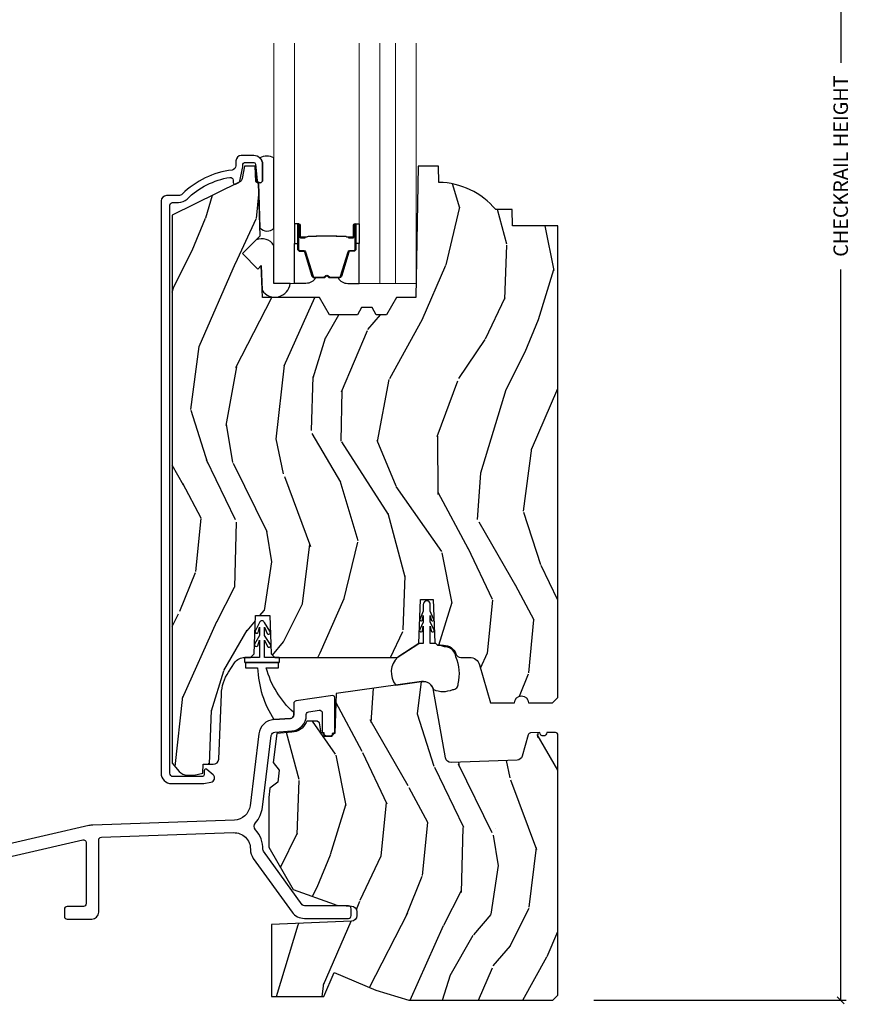
# Model space of a CAD drawing. Units: inches. Extents: x 0 to 143, y 0 to 107.
# Drawn here: x 7 to 12, y 48 to 54 of the extents above; entities that cross this region are included whole.
import ezdxf

# ---------------------------------------------------------------- set-up
doc = ezdxf.new("R2010")
doc.units = ezdxf.units.IN
doc.header["$MEASUREMENT"] = 0
doc.layers.get('Defpoints').update_dxf_attribs({"color": 253})
for name, color, linetype in [('ZP-ANNO-DIMS-DWNLD', 2, 'Continuous'), ('ZP-SECT-ALUM', 63, 'Continuous'), ('ZP-SECT-GLAS', 153, 'Continuous'), ('ZP-SECT-GLAS-PVB', 151, 'Continuous'), ('ZP-SECT-SCRN', 234, 'Screen'), ('ZP-SECT-SEAL', 8, 'Continuous'), ('ZP-SECT-WDHA', 11, 'Continuous'), ('ZP-SECT-WOOD', 104, 'Continuous'), ('ZP-SECT-WSTP', 40, 'Continuous')]:
    doc.layers.add(name, color=color, linetype=linetype)
doc.layers.add('ZP-ANNO-NPLT', color=7, linetype='Continuous', plot=False)
doc.styles.get("Standard").update_dxf_attribs({"font": 'arial.ttf'})
doc.linetypes.add('Screen', pattern='A,0.0625,-0.09375,[133,ltypeshp.shx,S=0.0375,R=0,X=-0.0625,Y=0],-0.0625,0.03125', length=0.25)
doc.dimstyles.new('Frame Make Height and Width', dxfattribs={"dimtxt": 0.25, "dimasz": 0.125, "dimexe": 0.09375, "dimexo": 0.25, "dimgap": 0.0875, "dimtad": 0, "dimdec": 4, "dimzin": 10, "dimdsep": 46, "dimlunit": 5, "dimtxsty": 'Standard', "dimblk1": 'ARCHTICK', "dimblk2": 'ARCHTICK', "dimsah": 1, "dimcen": 0.09, "dimclrd": 256, "dimclre": 256, "dimclrt": 255, "dimadec": 3, "dimazin": 2, "dimtfac": 0.75, "dimtdec": 4, "dimtofl": 0, "dimtmove": 2, "dimatfit": 3, "dimfxl": 1, "dimfrac": 2, "dimtolj": 1, "dimtzin": 0, "dimlwd": -1, "dimlwe": -1, "dimarcsym": 0})

# ---------------------------------------------------------------- blocks, each defined once
blk = doc.blocks.new('CS AS RES C M6 DH OG (13-16 HiG) V S S')
at = {"layer": 'ZP-SECT-WDHA'}
h = blk.add_hatch(dxfattribs=at)
h.set_pattern_fill('WOOD3', color=256, scale=2, angle=73, pattern_type=2)
h.set_pattern_definition([(68.23640000000003, (5.719924213302258, 2.731539069570857), (-8.34477137446781, -20.45396798290167), [0.240832, -23.842358]), (84.3099, (5.809219517555002, 2.955204776907536), (0.42636909446815, 8.235181511295936), [0.305942, -9.892097999999999]), (118, (5.839552743614044, 3.259638505979808), (-1.91261010378108, 0.5847435903937088), [0.226274, -2.602152]), (119.8476, (5.733323455415595, 3.459426739689533), (-20.50272857977592, 35.54768828883149), [0.4386339999999995, -43.42478999999994]), (85.9946, (5.515017444924249, 3.839877111989722), (-1.437476743240215, -18.38297247813529), [0.2668339999999995, -26.41649399999997]), (73, (5.533655802794337, 4.106058650823471), (-1.327866102480597, 2.497352921371545), [0.5, -1.5]), (63.53769999999998, (5.679841655155721, 4.584211028804987), (-4.836323452587552, -8.978306718050995), [0.24331, -11.922214]), (67.28939999999999, (5.203519645082233, 2.889419790121138), (-7.175302374271586, -16.6287403265194), [0.200998, -19.898754]), (73, (5.281120081146023, 3.074833307219293), (-1.327866102480597, 2.497352921371545), [0.3, -1.7]), (101.3008, (5.368831592562865, 3.361724734008206), (-5.043499394239715, 24.54716094300748), [0.295296, -29.23435]), (125.125, (5.310965569955963, 3.651296009219777), (7.224071108844608, -10.57415813511433), [0.45607, -22.347438]), (112.2894, (5.048559935131616, 4.024315154589615), (-6.054586024953074, 14.3993751268171), [0.2842539999999996, -28.14108799999997]), (79.3402, (4.940746854097265, 4.287329107751574), (2.76533439438243, 15.88561928555968), [0.362216, -17.748554]), (61.11129999999999, (5.007748477558957, 4.643293688087169), (-13.92425483963839, -25.02229161617255), [0.38833, -38.444646]), (66.29019999999998, (4.610610696385161, 3.070690247049242), (7.17528907757296, 16.62874768410003), [0.342344, -33.89214]), (76.3665, (4.748269266229395, 3.384138995887753), (7.443263674111081, 31.18650071420278), [0.340588, -33.718186]), (106.6901, (4.828549550715886, 3.715130047009652), (0.7431255040166724, -4.409962367830815), [0.360556, -6.850548]), (120.4896, (4.725000110940082, 4.060495814743106), (-15.19129255384614, 25.55825994297176), [0.325576, -32.232064]), (87.93140000000001, (4.559808744547931, 4.341052070188425), (0.6943551067665528, 22.79293410148564), [0.310484, -30.737866]), (73, (4.571015875487726, 4.65133323335516), (-1.327866102480597, 2.497352921371545), [0.24, -1.76]), (60.00539999999998, (4.641185084621165, 4.880846374786287), (9.087905524651106, 16.04400167334359), [0.266834, -26.416494]), (73, (6.22633828725777, 3.225041638662219), (-1.327866102480597, 2.497352921371545), [0, -2]), (296.1524000000001, (6.021310937791222, 3.580518481748683), (-18.00538888531858, 36.87554735843706), [0.438634, -43.42479]), (279.5651, (4.302033907142809, 3.771532857869175), (1.327869099233074, -2.497352076502219), [0.1788859999999997, -4.293249999999992]), (261.1301, (4.331758814864211, 3.595134360537259), (-1.595852046107206, -12.0603996767767), [0.282842, -13.859292]), (229.8014, (4.288146927780369, 3.315674160678697), (-6.748938448303024, -8.393559450670804), [0.152316, -15.07923]), (99.56509999999996, (6.021310937791222, 3.580518481748683), (-1.327869099233074, 2.497352076502219), [0.2236059999999999, -4.248529999999999]), (79.7098, (5.98415480313947, 3.801016603413558), (-3.350093459302556, -17.79822734718652), [0.342344, -33.89214]), (62.87529999999996, (6.045308992506714, 4.137855088629905), (15.67848221527704, 30.76012413734089), [0.568858, -56.31699200000001]), (62.69520000000001, (5.930311259614152, 2.667217294531866), (5.421060729349783, 10.89091849633435), [0.223606, -22.137072]), (88.5241, (6.032885224891638, 2.86590947265482), (-0.6943538178398221, -22.79293551970828), [0.37363, -36.989452]), (115.8789, (6.042508562995531, 3.239416355273789), (15.34964888471387, -31.88084594068392), [0.3821, -37.827846]), (107.6952, (5.875733403767535, 3.583198330171342), (-7.540852312839225, 23.21929303946757), [0.316228, -31.306548]), (82.4623, (5.779615190922081, 3.884464473571825), (1.01111154669365, 10.14779136076372), [0.364966, -11.80056]), (66.41809999999998, (5.827490719264469, 4.246276488001882), (-13.76583238823937, -31.34488541092399), [0.52345, -51.82156]), (64.86989999999992, (5.452158881632622, 2.813403146893222), (-5.421068605812717, -10.89091361125097), [0.282842, -13.859292]), (84.3099, (5.57227514919351, 3.069473610373961), (0.42636909446815, 8.235181511295936), [0.305942, -9.892097999999999]), (115.5104, (5.602608375252553, 3.373907339446248), (12.69389479119331, -26.88614988798455), [0.325576, -32.232064]), (118, (5.462390538074155, 3.66774225591638), (-1.91261010378108, 0.5847435903937088), [0.367696, -2.460732]), (90.3539999999999, (5.289767944751654, 3.992398135694671), (0.04876202922805728, -27.20289793979688), [0.335262, -33.190848]), (69.63350000000003, (5.28769641466665, 4.327652828075117), (-11.26852463519538, -30.01700107381327), [0.340588, -33.718186]), (55.89729999999997, (5.406228889391636, 4.646949011008104), (11.58525502309056, 17.37187083675603), [0.27203, -26.930912]), (64.2538, (4.974006503651092, 2.959588999254606), (6.005821017315288, 12.80351945054413), [0.263058, -26.042834]), (87.93140000000001, (5.088275337117532, 3.19653336761607), (0.6943551067665528, 22.79293410148564), [0.310484, -30.737866]), (105.0054, (5.099482468057326, 3.506814530782805), (2.814114219735262, -11.31727641611973), [0.37736, -18.490604]), (122.8991, (5.001780462375971, 3.871306393635521), (18.43175097613515, -28.64036637139408), [0.49679, -49.18218]), (88.94539999999999, (4.731943600621273, 4.288425163338331), (-0.4263644116476313, -8.235181634652655), [0.291204, -14.269016]), (66.99100000000001, (4.737303297466619, 4.579580231385805), (7.760042155334039, 18.54135163249375), [0.3821, -37.827846]), (49.80139999999996, (4.886656735499807, 4.931281170462853), (6.748938448303026, 8.393559450670802), [0.152316, -15.07923]), (63.53769999999998, (4.400223650073267, 3.135012022088233), (-4.836323452587552, -8.978306718050995), [0.24331, -11.922214]), (83.00800000000001, (4.508645049445258, 3.352830295330463), (2.606951578708771, 22.20819262847393), [0.345254, -34.1801]), (110.4054, (4.550673143693198, 3.695516214641259), (-11.52445423798903, 30.71134915766887), [0.428018, -42.37385]), (102.0546, (6.314049798674612, 3.511933065451132), (-3.557234008732982, 15.72724097270063), [0.205912, -20.385348]), (83.7843, (6.271046229928411, 3.713305091996745), (-3.618064673815971, -32.35598179133584), [0.4275519999999995, -42.32756599999993]), (65.87499999999999, (6.317337965434897, 4.138342825879036), (-6.00581031409047, -12.80352490518391), [0.4837359999999999, -15.64078])])
edge = h.paths.add_edge_path()
edge.add_line((5.875178774757396, 4.451026336420256), (5.614344357947809, 4.451026336420256))
edge.add_line((5.614344357947809, 4.451026336420256), (5.611070535807935, 4.544776336420259))
edge.add_line((5.611070535807935, 4.544776336420256), (5.517320961787172, 4.544776336420256))
edge.add_arc((5.182179200736707, 4.262776336420259), 0.4380000000000038, 40.07843002828911, 88.82260659936043)
edge.add_line((5.191179200736665, 4.700683860904604), (5.187893419088264, 4.794776336420252))
edge.add_line((5.187893419088264, 4.794776336420256), (5.071357774757539, 4.794776336420256))
edge.add_line((5.071357774757539, 4.794776336420256), (5.058179200736683, 4.03977633642014))
edge.add_line((5.058179200736683, 4.039776336420147), (4.94817920073667, 4.039776336420147))
edge.add_line((4.94817920073667, 4.039776336420147), (4.890444173817693, 3.939776336419939))
edge.add_line((4.890444173817693, 3.939776336419925), (4.830444173817691, 3.939776336419925))
edge.add_line((4.830444173817691, 3.939776336419925), (4.806772812780943, 3.980776336419908))
edge.add_line((4.806772812780943, 3.980776336419922), (4.746772812780884, 3.980776336419922))
edge.add_line((4.746772812780884, 3.980776336419922), (4.723101451744137, 3.939776336419939))
edge.add_line((4.723101451744137, 3.939776336419925), (4.563101451744055, 3.939776336419925))
edge.add_line((4.563101451744055, 3.939776336419925), (4.505366424825079, 4.039776336420132))
edge.add_line((4.505366424825079, 4.039776336420147), (4.176679200736723, 4.039776336420147))
edge.add_line((4.176679200736723, 4.039776336420147), (4.170271026635143, 4.223282433074708))
edge.add_line((4.170271026635143, 4.223282433074701), (4.149764929980742, 4.202776336420293))
edge.add_line((4.149764929980742, 4.2027763364203), (4.061376582332239, 4.291164684068772))
edge.add_line((4.061376582332239, 4.291164684068761), (4.164306146607609, 4.394094248344121))
edge.add_line((4.164306146607609, 4.394094248344118), (4.153765722653825, 4.69593249839501))
edge.add_line((4.153765722653825, 4.695932498395024), (4.138447745860228, 4.704776336420235))
edge.add_line((4.138447745860228, 4.704776336420224), (4.13530487660598, 4.794776336420252))
edge.add_line((4.13530487660598, 4.794776336420256), (4.072964982385097, 4.794776336420256))
edge.add_line((4.072964982385097, 4.794776336420256), (4.060328249601648, 4.723109863526052))
edge.add_arc((4.030784017011294, 4.728319308856072), 0.02999999999998982, 295.99999999993713, 349.99999999997186, ccw=False)
edge.add_line((4.043935151414937, 4.701355487467083), (3.657678774757423, 4.512965665029839))
edge.add_line((3.657678774757423, 4.512965665029839), (3.657678774757423, 1.363210398325432))
edge.add_line((3.657678774757423, 1.363210398325435), (3.69876325874055, 1.315584714983338))
edge.add_arc((3.744194710501867, 1.354776336420187), 0.05999999999992281, 220.7828275003125, 270)
edge.add_line((3.744194710501867, 1.294776336420256), (3.784194710501888, 1.294776336420259))
edge.add_line((3.784194710501888, 1.294776336420256), (3.834756637554912, 1.305719204973734))
edge.add_line((3.834756637554912, 1.305719204973741), (3.836539591873086, 1.356776336420278))
edge.add_line((3.836539591873086, 1.356776336420268), (3.894352727062151, 1.356776336420268))
edge.add_arc((3.894352727062151, 1.387776336420288), 0.03100000000001657, 270, 357.5968259875688)
edge.add_line((3.925325462834403, 1.386476475357057), (3.94097524350253, 1.759375191411138))
edge.add_arc((4.190755370697909, 1.748892440901216), 0.2499999999999861, 146.5323728458495, 177.5968259875735, ccw=False)
edge.add_line((3.982205985603182, 1.886758876180465), (4.01699170499081, 1.939378938298439))
edge.add_arc((4.075385532817345, 1.90077633642025), 0.0700000000000031, 90, 146.5323728458594, ccw=False)
edge.add_line((4.075385532817345, 1.970776336420244), (4.1077476873407, 1.970776336420244))
edge.add_line((4.1077476873407, 1.970776336420244), (4.128445677274792, 1.990764152960686))
edge.add_line((4.128445677274792, 1.990764152960693), (4.136124100568802, 2.210645427221415))
edge.add_line((4.136124100568802, 2.210645427221408), (4.219371274112641, 2.210645427221408))
edge.add_line((4.219371274112641, 2.210645427221408), (4.227049697406651, 1.990764152960629))
edge.add_line((4.227049697406651, 1.990764152960637), (4.247747687340686, 1.970776336420254))
edge.add_line((4.247747687340686, 1.970776336420258), (4.950679277535992, 1.970776336420254))
edge.add_line((4.950679277535992, 1.970776336420244), (5.076370210761874, 2.050506966784528))
edge.add_line((5.076370210761874, 2.050506966784539), (5.085178774757432, 2.302751236420253))
edge.add_line((5.085178774757432, 2.302751236420249), (5.158178774757411, 2.302751236420249))
edge.add_line((5.158178774757411, 2.302751236420249), (5.166803647402398, 2.055767198825539))
edge.add_line((5.166803647402398, 2.055767198825535), (5.182327139852939, 2.040776336420247))
edge.add_line((5.182327139852939, 2.040776336420251), (5.217845124243363, 2.040776336420247))
edge.add_arc((5.21784512424342, 1.965776336420276), 0.07499999999997797, 19.853885026438093, 90.00000000004343, ccw=False)
edge.add_arc((5.317544672888298, 2.001776336420221), 0.03099999999997395, 199.8538850264168, 270)
edge.add_line((5.317544672888298, 1.970776336420244), (5.366935501699183, 1.970776336420244))
edge.add_arc((5.366935501699183, 1.910776336420241), 0.06000000000000938, 16.152310738219683, 90, ccw=False)
edge.add_line((5.424567035717653, 1.927467839848021), (5.487616004685046, 1.709775717889304))
edge.add_line((5.487616004685046, 1.709775717889315), (5.625897389721226, 1.709775717889315))
edge.add_arc((5.665897389721247, 1.709775717889315), 0.04000000000002046, 0, 180, ccw=False)
edge.add_line((5.705897389721267, 1.709775717889315), (5.844178774757447, 1.709775717889315))
edge.add_line((5.844178774757447, 1.709775717889315), (5.875178774757453, 1.740775717889314))
edge.add_line((5.875178774757453, 1.740775717889306), (5.875178774757396, 4.451026336420249))
h = blk.add_hatch(dxfattribs=at)
h.set_pattern_fill('WOOD3', color=256, scale=2, angle=73, pattern_type=2)
h.set_pattern_definition([(68.23640000000003, (4.524948413035872, -0.3444507461769604), (-8.34477137446781, -20.45396798290167), [0.240832, -23.842358]), (84.3099, (4.614243717288588, -0.120785038840296), (0.42636909446815, 8.235181511295936), [0.305942, -9.892097999999999]), (118, (4.644576943347602, 0.1836486902319905), (-1.91261010378108, 0.5847435903937088), [0.226274, -2.602152]), (119.8476, (4.538347655149153, 0.3834369239417015), (-20.50272857977592, 35.54768828883149), [0.4386339999999991, -43.42478999999988]), (85.9946, (4.320041644657806, 0.7638872962418901), (-1.437476743240215, -18.38297247813529), [0.2668339999999991, -26.41649399999994]), (73, (4.338680002527951, 1.030068835075639), (-1.327866102480597, 2.497352921371545), [0.5, -1.5]), (63.53769999999998, (4.484865854889335, 1.508221213057169), (-4.836323452587552, -8.978306718050995), [0.24331, -11.922214]), (67.28939999999999, (4.008543844815819, -0.1865700256266933), (-7.175302374271586, -16.6287403265194), [0.200998, -19.898754]), (73, (4.086144280879637, -0.001156508528538325), (-1.327866102480597, 2.497352921371545), [0.3, -1.7]), (101.3008, (4.17385579229645, 0.2857349182603741), (-5.043499394239715, 24.54716094300748), [0.295296, -29.23435]), (125.125, (4.11598976968952, 0.5753061934719454), (7.224071108844608, -10.57415813511433), [0.45607, -22.347438]), (112.2894, (3.85358413486523, 0.9483253388417836), (-6.054586024953074, 14.3993751268171), [0.2842539999999991, -28.14108799999994]), (79.3402, (3.745771053830879, 1.211339292003743), (2.76533439438243, 15.88561928555968), [0.362216, -17.748554]), (61.11129999999999, (3.812772677292514, 1.567303872339352), (-13.92425483963839, -25.02229161617255), [0.38833, -38.444646]), (66.29019999999998, (3.415634896118746, -0.005299568698589496), (7.17528907757296, 16.62874768410003), [0.342344, -33.89214]), (76.3665, (3.553293465963009, 0.3081491801399352), (7.443263674111081, 31.18650071420278), [0.340588, -33.718186]), (106.6901, (3.633573750449443, 0.6391402312618197), (0.7431255040166724, -4.409962367830815), [0.360556, -6.850548]), (120.4896, (3.530024310673696, 0.9845059989952745), (-15.19129255384614, 25.55825994297176), [0.325576, -32.232064]), (87.93140000000001, (3.364832944281545, 1.265062254440608), (0.6943551067665528, 22.79293410148564), [0.310484, -30.737866]), (73, (3.37604007522134, 1.575343417607328), (-1.327866102480597, 2.497352921371545), [0.24, -1.76]), (60.00539999999998, (3.446209284354779, 1.804856559038456), (9.087905524651106, 16.04400167334359), [0.266834, -26.416494]), (73, (5.031362486991384, 0.1490518229143873), (-1.327866102480597, 2.497352921371545), [0, -2]), (296.1524000000001, (4.826335137524836, 0.5045286660008514), (-18.00538888531858, 36.87554735843706), [0.438634, -43.42479]), (279.5651, (3.107058106876423, 0.6955430421213435), (1.327869099233074, -2.497352076502219), [0.1788859999999995, -4.293249999999984]), (261.1301, (3.136783014597825, 0.5191445447894409), (-1.595852046107206, -12.0603996767767), [0.282842, -13.859292]), (229.8014, (3.093171127513983, 0.239684344930879), (-6.748938448303024, -8.393559450670804), [0.152316, -15.07923]), (99.56509999999996, (4.826335137524836, 0.5045286660008514), (-1.327869099233074, 2.497352076502219), [0.2236059999999999, -4.248529999999999]), (79.7098, (4.789179002873084, 0.7250267876657404), (-3.350093459302556, -17.79822734718652), [0.342344, -33.89214]), (62.87529999999996, (4.850333192240299, 1.061865272882073), (15.67848221527704, 30.76012413734089), [0.568858, -56.31699200000001]), (62.69520000000001, (4.735335459347738, -0.4087725212159654), (5.421060729349783, 10.89091849633435), [0.223606, -22.137072]), (88.5241, (4.837909424625252, -0.2100803430930114), (-0.6943538178398221, -22.79293551970828), [0.37363, -36.989452]), (115.8789, (4.847532762729145, 0.1634265395259575), (15.34964888471387, -31.88084594068392), [0.3821, -37.827846]), (107.6952, (4.680757603501092, 0.5072085144235245), (-7.540852312839225, 23.21929303946757), [0.316228, -31.306548]), (82.4623, (4.584639390655695, 0.8084746578240072), (1.01111154669365, 10.14779136076372), [0.364966, -11.80056]), (66.41809999999998, (4.632514918998083, 1.170286672254065), (-13.76583238823937, -31.34488541092399), [0.52345, -51.82156]), (64.86989999999992, (4.257183081366207, -0.2625866688545955), (-5.421068605812717, -10.89091361125097), [0.282842, -13.859292]), (84.3099, (4.377299348927096, -0.00651620537385611), (0.42636909446815, 8.235181511295936), [0.305942, -9.892097999999999]), (115.5104, (4.407632574986138, 0.2979175236984162), (12.69389479119331, -26.88614988798455), [0.325576, -32.232064]), (118, (4.267414737807712, 0.5917524401685483), (-1.91261010378108, 0.5847435903937088), [0.367696, -2.460732]), (90.35399999999979, (4.094792144485268, 0.9164083199468536), (0.04876202922805728, -27.20289793979688), [0.335262, -33.190848]), (69.63350000000003, (4.092720614400207, 1.251663012327299), (-11.26852463519538, -30.01700107381327), [0.340588, -33.718186]), (55.89729999999997, (4.211253089125222, 1.570959195260272), (11.58525502309056, 17.37187083675603), [0.27203, -26.930912]), (64.2538, (3.779030703384706, -0.1164008164932255), (6.005821017315288, 12.80351945054413), [0.263058, -26.042834]), (87.93140000000001, (3.893299536851146, 0.1205435518682521), (0.6943551067665528, 22.79293410148564), [0.310484, -30.737866]), (105.0054, (3.904506667790912, 0.4308247150349729), (2.814114219735262, -11.31727641611973), [0.37736, -18.490604]), (122.8991, (3.806804662109585, 0.7953165778876894), (18.43175097613515, -28.64036637139408), [0.49679, -49.18218]), (88.94539999999999, (3.536967800354887, 1.212435347590514), (-0.4263644116476313, -8.235181634652655), [0.291204, -14.269016]), (66.99100000000001, (3.542327497200233, 1.503590415637973), (7.760042155334039, 18.54135163249375), [0.3821, -37.827846]), (49.80139999999996, (3.691680935233364, 1.855291354715021), (6.748938448303026, 8.393559450670802), [0.152316, -15.07923]), (63.53769999999998, (3.205247849806881, 0.05902220634041555), (-4.836323452587552, -8.978306718050995), [0.24331, -11.922214]), (83.00800000000001, (3.313669249178844, 0.2768404795826314), (2.606951578708771, 22.20819262847393), [0.345254, -34.1801]), (110.4054, (3.355697343426812, 0.6195263988934272), (-11.52445423798903, 30.71134915766887), [0.428018, -42.37385]), (102.0546, (5.119073998408226, 0.4359432497032998), (-3.557234008732982, 15.72724097270063), [0.205912, -20.385348]), (83.7843, (5.076070429661996, 0.6373152762489127), (-3.618064673815971, -32.35598179133584), [0.4275519999999991, -42.32756599999988]), (65.87499999999999, (5.122362165168511, 1.062353010131204), (-6.00581031409047, -12.80352490518391), [0.4837359999999999, -15.64078])])
edge = h.paths.add_edge_path()
edge.add_arc((5.860179174357029, 1.524067000000002), 0.01499999999998636, 0, 90)
edge.add_line((5.860179174357029, 1.539066999999989), (5.811179174357051, 1.539066999999989))
edge.add_arc((5.791179174357048, 1.539066999999989), 0.02000000000000313, -178.000000000078, 6.423306331271306e-12, ccw=False)
edge.add_line((5.771191357816662, 1.538369010065963), (5.718106692080454, 1.536515252690236))
edge.add_arc((5.718630184530991, 1.521524390284952), 0.01499999999999542, 91.99999999999379, 164.1799999999968)
edge.add_line((5.704198341163391, 1.525613631903269), (5.669581391809317, 1.403442716713442))
edge.add_arc((5.638793459291779, 1.412166432165847), 0.03199999999998571, 271.9999999999859, 344.1799999999848, ccw=False)
edge.add_line((5.63991024318625, 1.380185925701255), (5.261503219885583, 1.366971661266518))
edge.add_arc((5.260386435991089, 1.398952167731522), 0.03200000000039922, 189.9500000000018, 271.99999999999983, ccw=False)
edge.add_line((5.2288677507226, 1.393422929178939), (5.160807515827031, 1.781391200500565))
edge.add_arc((5.09924758366278, 1.77059190645268), 0.062499999999999, 9.94999999999865, 97.99995916198087)
edge.add_line((5.090549308966615, 1.832483666948804), (4.601237442526127, 1.763715724458933))
edge.add_line((4.601237442526127, 1.763715724458933), (4.593179174357033, 1.5329571161476))
edge.add_line((4.593179174357033, 1.5329571161476), (4.577136602331166, 1.5329571161476))
edge.add_line((4.577136602331166, 1.5329571161476), (4.57657917435705, 1.516994467493305))
edge.add_line((4.57657917435705, 1.516994467493305), (4.531379174357056, 1.516994467493305))
edge.add_line((4.531379174357056, 1.516994467493305), (4.530685555381893, 1.536857116147587))
edge.add_line((4.530685555381893, 1.536857116147587), (4.514479174357035, 1.536857116147587))
edge.add_line((4.514479174357035, 1.536857116147587), (4.50427875015987, 1.594706596449385))
edge.add_line((4.50427875015987, 1.594706596449385), (4.49131237607449, 1.604301208556819))
edge.add_line((4.49131237607449, 1.604301208556819), (4.431739095278061, 1.604301208556819))
edge.add_line((4.431739095278061, 1.604301208556819), (4.42759396792087, 1.595668413984612))
edge.add_arc((4.339250242168925, 1.63808758559685), 0.09800000000001714, 273.9703934202562, 334.3515185216576, ccw=False)
edge.add_line((4.34603585927627, 1.540322789271812), (4.258920606525862, 1.534276331123323))
edge.add_line((4.258920606525862, 1.534276331123323), (4.238295521103453, 1.366298490336646))
edge.add_line((4.238295521103453, 1.366298490336646), (4.273122593432902, 1.321721870534759))
edge.add_line((4.273122593432902, 1.321721870534759), (4.264861470703352, 1.254440425141269))
edge.add_line((4.264861470703352, 1.254440425141269), (4.220284850901464, 1.219613352811848))
edge.add_line((4.220284850901464, 1.219613352811848), (4.213579174357051, 1.16500000000002))
edge.add_line((4.213579174357051, 1.16500000000002), (4.213579174357051, 0.8801223114807044))
edge.add_line((4.213579174357051, 0.8801223114807044), (4.353698794807514, 0.637428250970288))
edge.add_line((4.353698794807514, 0.637428250970288), (4.588569959151641, 0.5519421382615803))
edge.add_arc((4.631322477067382, 0.669403715859815), 0.1250000000000036, 249.9999999999846, 267.3046690072067)
edge.add_line((4.625444345633838, 0.5445420020687095), (4.688641961714751, 0.541566839528258))
edge.add_arc((4.687125217745024, 0.5093485651352978), 0.0322539566120198, 7.673861546209082e-12, 87.3046690072282, ccw=False)
edge.add_line((4.719379174357044, 0.5093485651352978), (4.719379174357044, 0.4867412985515784))
edge.add_arc((4.687125217745033, 0.4867412985515642), 0.03225395661201169, -87.5642893274113, 1.3017142919125035e-11, ccw=False)
edge.add_line((4.688495958251536, 0.4545164822201571), (4.228579174357037, 0.4349530948351514))
edge.add_line((4.228579174357037, 0.4349530948351514), (4.228579174357037, 0.02199999999999136))
edge.add_line((4.228579174357037, 0.02199999999999136), (4.529979174357038, 0.02199999999999136))
edge.add_line((4.529979174357038, 0.02199999999999136), (4.588556698993955, 0.1599999999999966))
edge.add_line((4.588556698993955, 0.1599999999999966), (4.82797917435704, 0.05837118877380476))
edge.add_line((4.82797917435704, 0.05837118877380476), (5.018902730001912, 0))
edge.add_line((5.018902730001912, 0), (5.845579174357056, 0))
edge.add_line((5.845579174357056, 0), (5.875179174357044, 0.02960000000001628))
edge.add_line((5.875179174357044, 0.02960000000001628), (5.875179174357015, 1.524067000000002))
at = {"layer": 'ZP-ANNO-NPLT'}
blk.add_point((0, 0), dxfattribs=at)
at = {"layer": 'ZP-SECT-ALUM', "linetype": 'Continuous'}
for points in [[(3.64447877475744, 4.568776336420228, -0.4142135623730945), (3.660478774757459, 4.584776336420234), (3.694297562802157, 4.584776336420234, 0.19668446604119), (3.744069745285922, 4.605143048448781, -0.1556994815562138), (3.989913146649267, 4.729375398232065, -0.4615839879913577), (4.008446202480295, 4.713577182251868), (4.008446202480238, 4.700069681710715, 0.554309051454155), (4.02282991394811, 4.691081741247672), (4.041771116295374, 4.700319986150433, 0.2316910772575242), (4.047180632736181, 4.707255247650821), (4.063090191431181, 4.782982142578248, 0.05181619879423179), (4.064478881976536, 4.796346322667816), (4.064478881976536, 4.804776336420261, -0.4142135623730949), (4.074478881976527, 4.814776336420252), (4.127397544856715, 4.814776336420252, -0.3830876666177171), (4.137339897416732, 4.805848542357751), (4.147484016016628, 4.711784146700325, 0.9476790406487732), (4.177397544856669, 4.713392455606567), (4.177397544856726, 4.804776336420247, 0.414213562373095), (4.127397544856715, 4.854776336420258), (4.055478881976521, 4.854776336420258, 0.4142135623730804), (4.024478881976515, 4.823776336420252), (4.024478881976515, 4.796346322667915, -0.379409351474418), (4.002478467299349, 4.771526925256012, 0.1656272979547644), (3.716029079097845, 4.633668844489023, -0.196684466041196), (3.694297562802157, 4.62477633642024), (3.625478774757434, 4.62477633642024, 0.414213562373095), (3.594478774757428, 4.593776336420234), (3.594478774757428, 1.305563766081534, 0.4142135623730951), (3.654478774757431, 1.245563766081531), (3.828889299033401, 1.245563766081531, 0.04109391303788469), (3.84033746598295, 1.246506257630273), (3.880498147152545, 1.2531639867194, 0.6327968969522251), (3.89290472495089, 1.296613230591035), (3.858081141301236, 1.327190625094801, 0.6449826637826015), (3.841483057760522, 1.319676285896321), (3.841483057760522, 1.295563766081528, -0.4142135623730949), (3.831483057760531, 1.285563766081538), (3.664478774757422, 1.285563766081538, -0.4142135623730951), (3.64447877475744, 1.305563766081519)], [(3.144081003403983, 0.9223409652447856, -0.4823427435449767), (3.163680220402398, 0.9067510442472724), (3.163680220402398, 0.5549999999950614, -0.4142135623730716), (3.147680220409796, 0.53900000000246), (3.05468022040219, 0.53900000000246, 0.4142135623730945), (3.03868022040237, 0.5230000000026394), (3.03868022040237, 0.4830000000022778, 0.4142135623730951), (3.05468022040219, 0.4670000000024572), (3.195680220404768, 0.4670000000024856, 0.414213562373095), (3.235680220402372, 0.5070000000000903), (3.235680220402372, 0.9209831837268325, -0.4040262258342885), (3.251121828447907, 0.9369734369517175), (4.010298621666919, 0.9634844747534714, -0.4286737464803161), (4.107569684104988, 0.8682060434267953, 0.1612884911722709), (4.124218468345362, 0.8154359817894203), (4.346887792790199, 0.5070923422434532, 0.2408412265572507), (4.418230124061495, 0.4706119673300861), (4.670979174359871, 0.4706119673300577, 0.4142135623743752), (4.686979174362619, 0.4866119673328626), (4.686979174362449, 0.5266119673273693, 0.414213562371846), (4.670979174359701, 0.5426119673300605), (4.418230124058539, 0.5426119673300605, -0.2408412265571881), (4.405258791102142, 0.5492447627678132), (4.182589466655344, 0.8575884023164804, -0.1612884911779056), (4.179562414975265, 0.8671829589780771, 0.1884300768147142), (4.137192276793712, 0.980337950428833, -0.3795826251083029), (4.136984822913405, 1.02015088172206, 0.1506700566548668), (4.176986470178434, 1.109422577133614), (4.227673328291758, 1.522233908996981, -0.359036686592575), (4.247974701206459, 1.541499192548116), (4.34532832480204, 1.548306821073083, 0.3939104756273151), (4.429050242168927, 1.638087585596736), (4.429050242168927, 1.642814691331296, -0.3738848825833113), (4.442823483846695, 1.658658982018295), (4.502352416034825, 1.667025184569184, -0.4557260403355883), (4.520579174357039, 1.651180893882184), (4.520579174357039, 1.549111967329992, 0.4142135623730951), (4.55057917435704, 1.519111967329991), (4.56257917435704, 1.519111967329991, 0.4142135623730951), (4.592579174357041, 1.549111967329992), (4.592579174357041, 1.74090956506214, 0.4557260403356368), (4.58118745040565, 1.750812246741532), (4.370823483846692, 1.721247672190117, 0.3738848825833203), (4.357050242168924, 1.705403381503118), (4.357050242168924, 1.639952615769118, -0.3939104756273403), (4.338445371642962, 1.620001334763856), (4.242952235099949, 1.613323804167067, 0.3590366865926017), (4.156210005373453, 1.53100850172126), (4.105523147259987, 1.118197169856558, -0.3689194771125724), (4.015504361695861, 1.035710150395659), (3.202267667625222, 1.007311299257395, 0.04803344670220117), (3.178511221842342, 1.004183703729296), (0.6278749764587133, 0.4153229037603126, 0.349215630939047), (0.5543793034850921, 0.3229261787681992), (0.5543793034851205, 0.297936376909604, -0.4142135623734284), (0.518331338904801, 0.261888412329256), (0.01588841232927507, 0.2618884123292844, 0.4142135623731116), (0, 0.2460000000000093), (0, 0.2059997916551879, 0.4142135623730939), (0.01588841232927507, 0.1901113793259128), (0.360879173613057, 0.1901113793259128, -0.4142135623730938), (0.3768791736130481, 0.1741113793259217), (0.3768791736130481, 0.1060156224053515, -0.4142135623731519), (0.360879173613057, 0.09001562240536032), (0.2336744983052768, 0.0900156224053319), (0.2336744983052768, 0.07800000000000296), (0.2047999807814449, 0.07800000000003138), (0.2086791743570586, 0.09999999999999432), (0.116799980781451, 0.07800000000000296), (0.1206791743570363, 0.1000000000000227, 0.2023887188466944), (0.04408826634417551, 0.04013274758480634, 0.5721499030896082), (0.06767917435735171, 0), (0.2215777896167594, 0, 0.3517591302511637), (0.2328122528315077, 0.009006935279643358, -0.3516069722138501), (0.2440391405409912, 0.01801555165647528), (0.3609906905349476, 0.01801555165647528, 0.4142135623730456), (0.4488791736131361, 0.105904034734607), (0.4488791736131645, 0.1739997916551772, -0.4142135623728102), (0.4648791736131557, 0.1899997916551683), (0.5154998038728138, 0.1899997916551968, 0.4142135623729298), (0.6244998038729364, 0.2989997916553762), (0.6244998038729364, 0.3279228132755634, -0.3492156309390363), (0.6369005868652948, 0.3435127342800683), (0.9733799573496924, 0.4211951210317011, -0.4823427435450616), (0.9929791743569751, 0.4056052000271677), (0.9929791743569751, 0.1673926585951619, -0.2672880985707277), (0.9855112071176677, 0.154420824395828), (0.9597897068310886, 0.1394857597132955, 0.8229061731918772), (0.9871497825249946, 8.526512829121202e-14), (1.022951896139773, 0, 0.4590339931714579), (1.042725616073113, 0.02300000000002456, 0.4590339931702675), (1.02295189613983, 0.04600000000002069), (1.012348010407379, 0.04600000000002069, -0.7663473093839459), (0.9969357292281416, 0.1032368426247103), (1.027545375396016, 0.1210101855608627, 0.2672880985709659), (1.042979174357043, 0.1478186429057757), (1.042979174357043, 0.1879999999999882, -0.4142135623730951), (1.073979174357248, 0.219000000000193), (1.120979174357046, 0.219000000000193, -0.4142135623730169), (1.151979174357223, 0.1880000000000166), (1.15197917435728, 0.08249489742820515, 0.714612382946125), (1.170979174357029, 0.02700000000021419), (1.48837917435705, 0.02700000000018576, 0.4142135623726581), (1.504379174357041, 0.04300000000014848), (1.504379174357069, 0.06100000000014916, 0.4142135623735583), (1.48837917435705, 0.07700000000019713), (1.217979174357083, 0.07700000000016871, -0.4142135623730951), (1.201979174357263, 0.09299999999998931), (1.201979174357263, 0.1879999999999882, 0.4142135623730951), (1.120979174357046, 0.2690000000002044), (1.058979175517436, 0.2690000000002044, -0.4142135623730906), (1.042979175517644, 0.2849999999999966), (1.042979175517644, 0.424536392731909, -0.3492156309390524), (1.055379958510002, 0.4401263137364424)]]:
    blk.add_lwpolyline(points, format="xyb", close=True, dxfattribs=at)
at = {"layer": 'ZP-SECT-ALUM'}
for points in [[(4.695574310608519, 4.38085140538476), (4.673616759423082, 4.380851214984773), (4.673656023923085, 4.385350473684781), (4.695613575031031, 4.385350664069449, 0.4167718538054743), (4.700657207708515, 4.390350473684776), (4.700657207634945, 4.455850228784783, -0.9999999999999999), (4.713657697608523, 4.455850228784783), (4.713657697608523, 4.317350473684769, -0.414213562373095), (4.701657697608523, 4.305350473684769), (4.679857697608524, 4.305350473684769, 0.3297505471403455), (4.673179790810961, 4.300409082680716), (4.630401683708525, 4.160488199084767, -0.3297505471403129), (4.619404179108512, 4.152350473684777), (4.564447356244353, 4.152350473684777, -0.1722806760193561), (4.55845593607375, 4.154478032817622), (4.550146773844356, 4.16123070578476, 0.3551009731062267), (4.543840015807186, 4.161230705720101), (4.535530853644355, 4.154478032884754, -0.1722806760193669), (4.529539433544352, 4.152350473684777), (4.474490139530232, 4.152350473684749, -0.3297505471403433), (4.463492634836655, 4.160488199080447), (4.420717878330237, 4.300398123484769, 0.3297505471403134), (4.41402458003023, 4.305350903735985), (4.392223247430238, 4.305350903684769, -0.4142135623730516), (4.380223247430237, 4.317350903684769), (4.380223247430237, 4.455851183684757, -0.9999999999999999), (4.393221827430239, 4.455851183684757), (4.393221827430239, 4.390350473684748, 0.41677185380537), (4.398265460107723, 4.385350664069449), (4.420224921357402, 4.385350473684753), (4.420264190757408, 4.380850645084763), (4.398304729530238, 4.38085083548475, -0.4201263052790415), (4.388722446730242, 4.390458946484756), (4.38872244673189, 4.455959656482747, 1.002725458719558), (4.38472324823023, 4.455731826084758), (4.38472324823023, 4.317350904484755, 0.414213562373095), (4.392223248230238, 4.309850904484762), (4.41402458003023, 4.309850904532908, -0.3298022794591735), (4.425021877830233, 4.301711743984754), (4.46779782258001, 4.161797932806962, 0.3295046441649476), (4.474490139530232, 4.156850471584761), (4.529539433544352, 4.156850473684756, 0.1722806760193902), (4.532692812544349, 4.157970241684751), (4.541001974673756, 4.164722914551902, -0.3551009731062908), (4.552984815044349, 4.164722914584758), (4.561293977207194, 4.157970241649423, 0.1722806760193696), (4.564447356244353, 4.156850473684756), (4.619097685000339, 4.156850473684784, 0.341436953931154), (4.626101144608525, 4.161790233084758), (4.668879251628907, 4.301711116625341, -0.3300455906606846), (4.679857697608524, 4.309843784184778), (4.701664387208522, 4.309843784184778, 0.414213562373095), (4.709164387208515, 4.317343784184771), (4.709164387208515, 4.455850228784783, 0.9651260379543749), (4.705155571349918, 4.455992557907081), (4.705155571408524, 4.390492802884779, -0.4211752697163336)], [(4.694657697608518, 4.387350473684762), (4.694657697608518, 4.385350473684781), (4.664657697608517, 4.385350473684781, -0.1146472541542897), (4.660937798808517, 4.386466608184776), (4.655847157008521, 4.389478144284766, 0.1119859551453837), (4.652657697608516, 4.390350473684776), (4.605533861944345, 4.390345141484772, -0.0282678138081549), (4.601890585944354, 4.390510699184773), (4.597951020844341, 4.391249808584774, 0.06152450474113091), (4.594742539544349, 4.391743054684753), (4.494645095094349, 4.391743054684753, 0.06010914860314816), (4.491436613794356, 4.391249808584774), (4.486288371094354, 4.390516031384777, -0.02826781380839781), (4.482645095094348, 4.390350473684776), (4.441223247430244, 4.390350473684748), (4.42922324743023, 4.385350473684753), (4.399223247430243, 4.385350473684753), (4.399223247430243, 4.387350473684762), (4.42922324743023, 4.387350473684762), (4.441223247430244, 4.392350473684758), (4.482645095094348, 4.392350473684758, 0.02968090828441462), (4.487007993833579, 4.392633614014215), (4.491436613794356, 4.393357227584772, -0.05922473590906682), (4.494645095094349, 4.393850473684751), (4.594742539544349, 4.393850473684751, -0.06010914860314037), (4.597951020844341, 4.393357227584772), (4.602379640805118, 4.392633614014215, 0.02826781380806661), (4.606742539544349, 4.392350473684758), (4.652657697608516, 4.392350473684758, -0.1298745278511033), (4.656493487408524, 4.391138350084759), (4.661012320008522, 4.388435397084777, 0.1405766042313848), (4.664657697608517, 4.387350473684762), (4.694657697608518, 4.387350473684762)], [(0.07458451134564825, 1.207307158465341), (0.2928991778585157, 1.207307158465312, -1), (0.2928991778585726, 1.155661103108258), (0.2776982462419397, 1.155661103108244, 0.4466532474476428), (0.2616497536081681, 1.139612610474472), (0.2616497536081681, 1.050342870199088, -0.4142135623730425), (0.2220300374185911, 1.010723154009469), (0.05201631857946154, 1.010723154009455, 0.4142135623728356), (0.03596782594570413, 0.994674661375683), (0.03596782594567571, 0.3015081285189183, 0.4142135623724467), (0.05201631857937628, 0.2854596358851751), (0.3960558794160249, 0.2854596358851467, 0.4142135623734193), (0.4121043720497823, 0.3015081285189183), (0.4121043720498392, 1.067895909017267, 0.4142135623720576), (0.3960558794161102, 1.083944401651081), (0.3584422248056569, 1.083944401651053, -0.4409611673422862), (0.3188225086159946, 1.123564117840687), (0.3188225086159946, 1.183745965217355, 0.4142135623721238), (0.2952512850602034, 1.207317188773231), (0.0625481418703373, 1.207317188773203, 1), (0.06254814187030888, 1.17822929587453), (0.1427906050392664, 1.178229295874502), (0.1427906050393233, 1.154658072318654), (0.06254814187036573, 1.154658072318625, -1.002967780131605), (0.06277471346521679, 1.230888412328525), (0.2950247134652244, 1.230888412329648, -0.4156138095689212), (0.3423937321718711, 1.183745965217355), (0.3423937321718711, 1.123564117840687, 0.41616723937581), (0.3584422248055716, 1.107515625206929), (0.3960558794160818, 1.107515625206915, -0.414213562372885), (0.4356755956056872, 1.067895909017295), (0.4356755956056588, 0.3015081285189325, -0.4142135623730951), (0.3960558794160249, 0.2618884123292844), (0.05201631857943312, 0.2618884123293128, -0.4142135623730557), (0.01239660238979923, 0.3015081285189467), (0.01239660238982765, 0.994674661375683, -0.4142135623730951), (0.05201631857946154, 1.034294377565317), (0.2220300374185342, 1.034294377565317, 0.4142135623730626), (0.23807853005232, 1.050342870199088), (0.23807853005232, 1.139612610474472, -0.4514311505727278), (0.2776982462418687, 1.17923232666412), (0.2928991778585157, 1.179232326664106, 0.9999999999999999), (0.2928991778585726, 1.183735934909492), (0.07458451134573352, 1.183735934908697), (0.07458451134564825, 1.207307158465341), (0.07458451134564825, 1.207307158465341)]]:
    blk.add_lwpolyline(points, format="xyb", close=True, dxfattribs=at)
at = {"layer": 'ZP-SECT-GLAS', "lineweight": 0}
for points in [[(4.360645673290684, 5.5), (4.360645673290684, 4.119860959441695), (4.242475673290683, 4.119860959441695), (4.242475673290683, 5.5)], [(4.851406604288059, 5.5), (4.851406604288059, 4.119860959441738), (4.733236604288058, 4.119860959441738), (4.733236604288058, 5.5)], [(5.059576604288075, 5.5), (5.059576604288075, 4.119860959441738), (4.941406604288076, 4.119860959441738), (4.941406604288076, 5.5)]]:
    blk.add_lwpolyline(points, dxfattribs=at)
at = {"layer": 'ZP-SECT-GLAS-PVB', "lineweight": 0}
blk.add_lwpolyline([(4.941406604288076, 5.5), (4.941406604288076, 4.119860959441738), (4.851406604288059, 4.119860959441738), (4.851406604288059, 5.5)], dxfattribs=at)
at = {"layer": 'ZP-SECT-SCRN'}
blk.add_line((0.006124628957422829, 1.192886864328358), (-1.4210854715202e-14, 5.5), dxfattribs=at)
at = {"layer": 'ZP-SECT-SEAL'}
for points in [[(4.242475673290683, 4.841171048833402, 0.249471699398525), (4.161682015224082, 4.841171048833402, -0.2066812229757765), (4.177397544856612, 4.804776336420517), (4.177397544856669, 4.713392455606538, -0.9476790406489026), (4.147484016016572, 4.711784146700282), (4.145224045259008, 4.732740406371306, 0.7943642972844167), (4.137442217423152, 4.733571657027625), (4.138447772161678, 4.704776336395526), (4.153765748955331, 4.695932498370297), (4.162718416535094, 4.439561640758257, 0.429780636067367), (4.242475673290683, 4.436928521925466)], [(4.360645673290712, 4.349361651891769), (4.380223913700227, 4.349361651891769), (4.380223913700227, 4.455850658810377, -0.4142135623746959), (4.386724158687024, 4.462350903797173), (4.360645673290712, 4.462350903797173)], [(4.733236604288029, 4.349360959441739), (4.713658363878514, 4.349360959441739), (4.713658363878514, 4.455849966360333, 0.4142135623746959), (4.707158118891746, 4.462350211347129), (4.733236604288029, 4.462350211347129)], [(4.175221495210138, 4.081518805106583, 0.7094229500043624), (4.336449719825168, 4.119860959441695), (4.242475673290683, 4.119860959441695), (4.242475673290683, 4.338738196095335, 0.3677658692119954), (4.14052912137231, 4.370317249487499), (4.06137655593335, 4.291164684043721), (4.149764903581882, 4.202776336395232), (4.170271000236283, 4.223282433049647)], [(4.36064567329074, 4.349361651891769), (4.380223913700227, 4.349361651891769), (4.380223913700227, 4.317350903710377, 0.414213562373095), (4.392223913700228, 4.305350903710377), (4.414023913760239, 4.305350903710377, -0.3297505471215607), (4.420701820515227, 4.300409512649381), (4.463479927614991, 4.160488629062101, 0.3297505471215424), (4.474477432249948, 4.152350903710371), (4.482692882765114, 4.152350903710371, -0.2651636204352941), (4.426645673290714, 4.119861651891782), (4.360645673290684, 4.119861651891782)], [(4.733236604288029, 4.349360959441739), (4.713658363878514, 4.349360959441739), (4.713658363878514, 4.317350211260333, -0.414213562373095), (4.701658363878513, 4.305350211260333), (4.67985836381853, 4.305350211260333, 0.3297505471215607), (4.673180457063543, 4.300408820199337), (4.630402349963779, 4.160487936612071, -0.3297505471215424), (4.619404845328793, 4.152350211260341), (4.611189394813627, 4.152350211260341, 0.2651636204352941), (4.667236604288055, 4.119860959441738), (4.733236604288058, 4.119860959441738)]]:
    blk.add_lwpolyline(points, format="xyb", close=True, dxfattribs=at)
at = {"layer": 'ZP-SECT-WOOD'}
for points in [[(5.875178774757396, 4.451026336420256), (5.614344357947809, 4.451026336420256), (5.611070535807935, 4.544776336420256), (5.517320961787172, 4.544776336420256, 0.215952704581664), (5.191179200736665, 4.700683860904604), (5.187893419088264, 4.794776336420256), (5.071357774757539, 4.794776336420256), (5.058179200736683, 4.039776336420147), (4.94817920073667, 4.039776336420147), (4.890444173817693, 3.939776336419925), (4.830444173817691, 3.939776336419925), (4.806772812780943, 3.980776336419922), (4.746772812780884, 3.980776336419922), (4.723101451744137, 3.939776336419925), (4.563101451744055, 3.939776336419925), (4.505366424825079, 4.039776336420147), (4.176679200736723, 4.039776336420147), (4.170271026635143, 4.223282433074701), (4.149764929980742, 4.2027763364203), (4.061376582332239, 4.291164684068761), (4.164306146607609, 4.394094248344118), (4.153765722653825, 4.695932498395024), (4.138447745860228, 4.704776336420224), (4.13530487660598, 4.794776336420256), (4.072964982385097, 4.794776336420256), (4.060328249601648, 4.723109863526048, -0.2400787590801542), (4.043935151414937, 4.701355487467083), (3.657678774757423, 4.512965665029839), (3.657678774757423, 1.363210398325435), (3.69876325874055, 1.315584714983331, 0.2181137529642363), (3.744194710501867, 1.294776336420256), (3.784194710501888, 1.294776336420256), (3.834756637554912, 1.305719204973741), (3.836539591873086, 1.356776336420268), (3.894352727062151, 1.356776336420268, 0.4019813352904426), (3.925325462834403, 1.386476475357057), (3.94097524350253, 1.759375191411138, -0.1363804767602181), (3.982205985603182, 1.886758876180465), (4.01699170499081, 1.939378938298432, -0.2517967545819011), (4.075385532817345, 1.970776336420244), (4.1077476873407, 1.970776336420244), (4.128445677274792, 1.990764152960693), (4.136124100568802, 2.210645427221408), (4.219371274112641, 2.210645427221408), (4.227049697406651, 1.990764152960637), (4.247747687340686, 1.970776336420258), (4.950679277535992, 1.970776336420244), (5.076370210761874, 2.050506966784539), (5.085178774757432, 2.302751236420249), (5.158178774757411, 2.302751236420249), (5.166803647402398, 2.055767198825535), (5.182327139852939, 2.040776336420251), (5.217845124243363, 2.040776336420251, -0.3159998573975671), (5.288387257718577, 1.991248034533456, 0.3159998573974214), (5.317544672888298, 1.970776336420244), (5.366935501699183, 1.970776336420244, -0.3338565001982779), (5.424567035717653, 1.927467839848021), (5.487616004685046, 1.709775717889315), (5.625897389721226, 1.709775717889315, -1), (5.705897389721267, 1.709775717889315), (5.844178774757447, 1.709775717889315), (5.875178774757453, 1.740775717889306)], [(5.875179174357015, 1.524067000000002, 0.414213562373095), (5.860179174357029, 1.539066999999989), (5.811179174357051, 1.539066999999989, -0.9826972631164145), (5.771191357816662, 1.538369010065963), (5.718106692080454, 1.536515252690236, 0.3257882329082338), (5.704198341163391, 1.525613631903269), (5.669581391809317, 1.403442716713442, -0.3257882329082079), (5.63991024318625, 1.380185925701255), (5.261503219885583, 1.366971661266518, -0.3741333633233764), (5.2288677507226, 1.393422929178939), (5.160807515827031, 1.781391200500565, 0.4042798198844041), (5.090549308966615, 1.832483666948804), (4.601237442526127, 1.763715724458933), (4.593179174357033, 1.5329571161476), (4.577136602331166, 1.5329571161476), (4.57657917435705, 1.516994467493305), (4.531379174357056, 1.516994467493305), (4.530685555381893, 1.536857116147587), (4.514479174357035, 1.536857116147587), (4.50427875015987, 1.594706596449385), (4.49131237607449, 1.604301208556819), (4.431739095278061, 1.604301208556819), (4.42759396792087, 1.595668413984612, -0.2697323566245598), (4.34603585927627, 1.540322789271812), (4.258920606525862, 1.534276331123323), (4.238295521103453, 1.366298490336646), (4.273122593432902, 1.321721870534759), (4.264861470703352, 1.254440425141269), (4.220284850901464, 1.219613352811848), (4.213579174357051, 1.16500000000002), (4.213579174357051, 0.8801223114807044), (4.353698794807514, 0.637428250970288), (4.588569959151641, 0.5519421382615803, 0.07564968022669359), (4.625444345633838, 0.5445420020687095), (4.688641961714751, 0.541566839528258, -0.4005013279278391), (4.719379174357044, 0.5093485651352978), (4.719379174357044, 0.4867412985515784, -0.4018164362779401), (4.688495958251536, 0.4545164822201571), (4.228579174357037, 0.4349530948351514), (4.228579174357037, 0.02199999999999136), (4.529979174357038, 0.02199999999999136), (4.588556698993955, 0.1599999999999966), (4.82797917435704, 0.05837118877380476), (5.018902730001912, 0), (5.845579174357056, 0), (5.875179174357044, 0.02960000000001628)]]:
    blk.add_lwpolyline(points, format="xyb", close=True, dxfattribs=at)
at = {"layer": 'ZP-SECT-WSTP', "flags": 128}
for points in [[(5.288721010779625, 1.973547060832544, 0.3815124701475316), (5.228881659632975, 2.030476253233516, -0.1236377353505356), (5.205458644105562, 2.03715010805638), (5.19917760468914, 2.040776467854243), (5.182327539452558, 2.040776467854243), (5.172374452756941, 2.050388051950875, 0.01725667845290638), (5.168926198886993, 2.050507098218532), (5.141426198886961, 2.050507098218546), (5.141426198886961, 2.149913056809467), (5.14644384809128, 2.123069676082565, 1.049109854001493), (5.163211980282114, 2.128735560663074), (5.141426198886961, 2.173007098218548), (5.141426198886961, 2.212413056809467), (5.145568021847367, 2.186524914299213, 1.172300847503366), (5.160521529997482, 2.191812615862602), (5.141426198886961, 2.235507098218548), (5.141426198886961, 2.27550709821854, 1), (5.101426198886941, 2.275507098218526), (5.101426198886969, 2.235507098218548), (5.08299553713735, 2.192021678517079, 1.146227645115318), (5.097344015351922, 2.186068773326667), (5.101426198886969, 2.212413056809467), (5.101426198886969, 2.173007098218548), (5.080798705579213, 2.130151350439689, 1.074324862255583), (5.097255519826319, 2.122790549949173), (5.101426198886969, 2.149913056809467), (5.101426198886969, 2.050507098218546), (5.076370610361494, 2.050507098218532), (4.95408141208685, 1.972934320175284, 0.3820871042783093), (4.942560604826269, 1.811685318505909), (5.090549308966615, 1.832483666948804, -0.3848330225330588), (5.159941793061932, 1.785507098218531, 0.1906544452580912), (5.270426198886952, 1.785507098218531, 0.4382549874315609), (5.301323604833271, 1.81902707952554, 0.1719684162809059)], [(4.269045634851622, 1.940776467818864, 0.4142135623729649), (4.274045634851618, 1.94577646781886), (4.274045634851618, 1.965776467818856, 0.4142135623731211), (4.269045634851622, 1.970776467818851), (4.189045634851624, 1.970776467818851), (4.189045634851624, 2.070373055974514), (4.206801924538723, 2.033099195586999, 0.9974416481443629), (4.223227134860764, 2.045412218549927), (4.189045634851624, 2.095776467818865), (4.189045634851624, 2.145373055974517), (4.203275287919638, 2.10791546169412, 1.037253597827706), (4.22008612570292, 2.12123433124475), (4.187947316608955, 2.171410582151921, 0.6737232106469686), (4.160143953094291, 2.171410582151921), (4.135026925834865, 2.122342287038464, 0.9441448140452365), (4.151739782049077, 2.11395446770031), (4.159045634851623, 2.145373055974517), (4.159045634851623, 2.095776467818851), (4.131082467810444, 2.046420901504462, 0.7463258394230367), (4.149494275465244, 2.037249569361393), (4.159045634851623, 2.070373055974514), (4.159045634851623, 1.970776467818865), (4.079045634851624, 1.970776467818851, 0.4142135623730949), (4.074045634851629, 1.965776467818856), (4.074045634851629, 1.94577646781886, 0.4142135623729911), (4.079045634851624, 1.940776467818864), (4.079045634851624, 1.911276467818851), (4.149045634851632, 1.911276467818851, 0.1346067188624216), (4.242951782766681, 1.613323804131682), (4.338444919309694, 1.620001334728471, 0.3939104756279462), (4.357049789835656, 1.639952615733733), (4.357049789835656, 1.654444379449487, -0.1494705677832761), (4.199045634851629, 1.911276467818851), (4.269045634851622, 1.911276467818851), (4.269045634851622, 1.940776467818864), (4.079045634851624, 1.940776467818864)], [(0.1653636192212389, 1.045326871070756), (0.1503541305490046, 1.035808834998363), (0.144886138720608, 1.035808834998363), (0.1372964024054681, 1.054240994383122), (0.1144090864263489, 1.05328965555654), (0.1174465412856875, 1.075994460031978), (0.09714987481007142, 1.086614234430129), (0.1111327901188304, 1.104758444464153), (0.09886524853780543, 1.124103772113187), (0.1200469134311959, 1.132825661279867), (0.119139422997705, 1.154658072318654), (0.1269809297849349, 1.154658072318654), (0.1418003790800526, 1.152675522399633), (0.1430101472579679, 1.15498764884407, 0.3406673006028418), (0.1504639913667916, 1.164658072318659), (0.1504639913667916, 1.169233543546397), (0.1524201534781753, 1.172972188875264), (0.1705643635121987, 1.158989273566519), (0.1899096911612332, 1.171256815147515), (0.1986315803279126, 1.150075150254139), (0.2215188963070318, 1.151026489080721), (0.2184814414476932, 1.128321684605282), (0.2387781079233378, 1.11770191020716), (0.2247951926145788, 1.099557700173165), (0.1909399525050617, 1.101106782744452, 0.4276701643592755), (0.1679639913666904, 1.125158072318627, 1), (0.1679639913666904, 1.07915807231862, 0.4008837965018009), (0.1909399525050617, 1.101106782744452), (0.2247951926145788, 1.099557700173165), (0.2370627341955469, 1.080212372524073), (0.2158810693022133, 1.071490483357394), (0.2168324081287665, 1.048603167378289), (0.1941276036533566, 1.051640622237642), (0.1858439769306131, 1.035808834998363), (0.1777142086222909, 1.035808834998363)]]:
    blk.add_lwpolyline(points, format="xyb", close=True, dxfattribs=at)
blk = doc.blocks.new('_ArchTick')
at = {"color": 0, "linetype": 'ByBlock', "const_width": 0.15}
blk.add_lwpolyline([(-0.5, -0.5), (0.5, 0.5)], dxfattribs=at)
blk = doc.blocks.new('*D136')
at = {"layer": 'Defpoints', "color": 0, "transparency": 16777216}
for p in [(9.845179174357146, 57.58824648168667), (11.50000000000224, 57.58824648168667), (9.99794125772181, 48.00000000000005)]:
    blk.add_point(p, dxfattribs=at)
at = {"layer": 'ZP-ANNO-DIMS-DWNLD', "transparency": 16777216}
for p, q in [((9.92851250769048, 57.58824648168667), (11.53125000000224, 57.58824648168667)), ((11.50000000000224, 57.58824648168667), (11.50000000000224, 53.38846157645045)), ((11.50000000000225, 48.00000000000005), (11.50000000000224, 52.19978490523627)), ((10.08127459105514, 48.00000000000005), (11.53125000000225, 48.00000000000005))]:
    blk.add_line(p, q, dxfattribs=at)
at = {"layer": 'ZP-ANNO-DIMS-DWNLD', "transparency": 16777216, "xscale": 0.04166666666666666, "yscale": 0.04166666666666666, "zscale": 0.04166666666666666}
for p, rotation in [((11.50000000000224, 57.58824648168667), 90), ((11.50000000000225, 48.00000000000005), 270)]:
    blk.add_blockref('_ArchTick', p, dxfattribs=dict(at, rotation=rotation))
at = {"layer": 'ZP-ANNO-DIMS-DWNLD', "color": 255, "transparency": 16777216, "insert": (11.50000000000226, 52.79412324084335), "char_height": 0.08333333333333333, "attachment_point": 5, "rotation": 90}
blk.add_mtext('\\A1;CHECKRAIL HEIGHT', dxfattribs=at)

msp = doc.modelspace()

# ---------------------------------------------------------------- block references
msp.add_blockref('CS AS RES C M6 DH OG (13-16 HiG) V S S', (4.000000000000028, 48.00000000000002))

# ---------------------------------------------------------------- dimensions: what is measured, and where the dimension line sits
at = {"layer": 'ZP-ANNO-DIMS-DWNLD'}
dim = msp.add_linear_dim(base=(11.50000000000224, 57.58824648168667), p1=(9.997941257721806, 48.00000000000002), p2=(9.845179174357142, 57.58824648168664), angle=90, text='CHECKRAIL HEIGHT', dimstyle='Frame Make Height and Width', override={"dimscale": 0.3333333333333333, "dimlfac": 3, "dimpost": '"\\X'}, dxfattribs=at)
dim.commit()
dim.dimension.update_dxf_attribs({"geometry": '*D136', "text_midpoint": (11.50000000000226, 52.79412324084335)})

doc.saveas('drawing.dxf')
